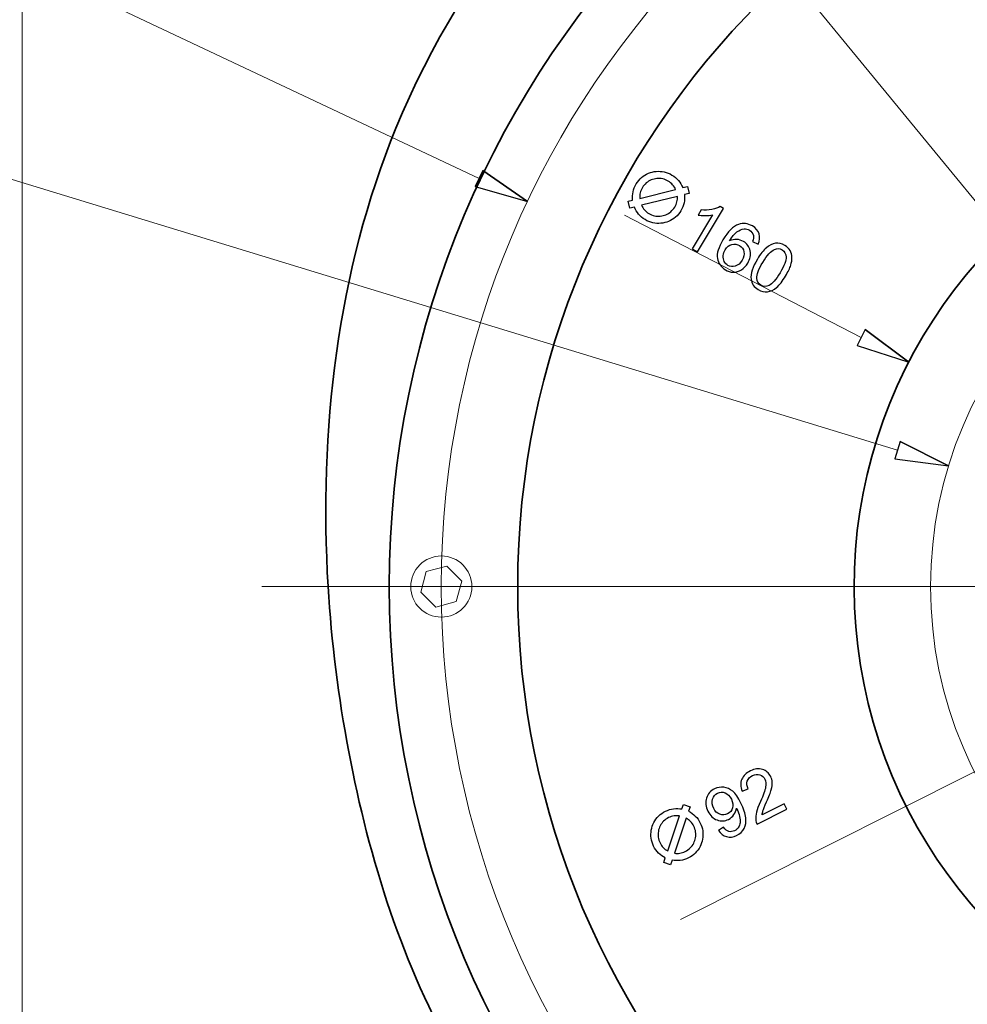
# Model space of a CAD drawing. Units: inches. Extents: x -5.2 to 4.9, y -3.7 to 3.7.
# Drawn here: x 0.4 to 1.8, y -0.4 to 1.1 of the extents above; entities that cross this region are included whole.
import ezdxf
from ezdxf.lldxf.tags import DXFTag

# ---------------------------------------------------------------- set-up
doc = ezdxf.new("R2010")
doc.units = ezdxf.units.IN
doc.header["$MEASUREMENT"] = 0
doc.layers.add('HIDE', color=7, linetype='Continuous')
tags = doc.linetypes.add('New Line1', pattern=[1.8, 1.2, -0.2, 0.2, -0.2]).pattern_tags.tags
tags[10:11] = [DXFTag(74, 4), DXFTag(75, 0), DXFTag(340, '0'), DXFTag(46, 1.0), DXFTag(50, 0.0), DXFTag(44, 0.0), DXFTag(45, 0.0)]
tags[8:9] = [DXFTag(74, 4), DXFTag(75, 0), DXFTag(340, '0'), DXFTag(46, 1.0), DXFTag(50, 0.0), DXFTag(44, 0.0), DXFTag(45, 0.0)]
tags[6:7] = [DXFTag(74, 4), DXFTag(75, 0), DXFTag(340, '0'), DXFTag(46, 1.0), DXFTag(50, 0.0), DXFTag(44, 0.0), DXFTag(45, 0.0)]
tags[4:5] = [DXFTag(74, 4), DXFTag(75, 0), DXFTag(340, '0'), DXFTag(46, 1.0), DXFTag(50, 0.0), DXFTag(44, 0.0), DXFTag(45, 0.0)]
tags = doc.linetypes.add('New Line19', pattern=[1.8, 1.2, -0.2, 0.2, -0.2]).pattern_tags.tags
tags[10:11] = [DXFTag(74, 4), DXFTag(75, 0), DXFTag(340, '0'), DXFTag(46, 1.0), DXFTag(50, 0.0), DXFTag(44, 0.0), DXFTag(45, 0.0)]
tags[8:9] = [DXFTag(74, 4), DXFTag(75, 0), DXFTag(340, '0'), DXFTag(46, 1.0), DXFTag(50, 0.0), DXFTag(44, 0.0), DXFTag(45, 0.0)]
tags[6:7] = [DXFTag(74, 4), DXFTag(75, 0), DXFTag(340, '0'), DXFTag(46, 1.0), DXFTag(50, 0.0), DXFTag(44, 0.0), DXFTag(45, 0.0)]
tags[4:5] = [DXFTag(74, 4), DXFTag(75, 0), DXFTag(340, '0'), DXFTag(46, 1.0), DXFTag(50, 0.0), DXFTag(44, 0.0), DXFTag(45, 0.0)]
tags = doc.linetypes.add('New Line2', pattern=[1.8, 1.2, -0.2, 0.2, -0.2]).pattern_tags.tags
tags[10:11] = [DXFTag(74, 4), DXFTag(75, 0), DXFTag(340, '0'), DXFTag(46, 1.0), DXFTag(50, 0.0), DXFTag(44, 0.0), DXFTag(45, 0.0)]
tags[8:9] = [DXFTag(74, 4), DXFTag(75, 0), DXFTag(340, '0'), DXFTag(46, 1.0), DXFTag(50, 0.0), DXFTag(44, 0.0), DXFTag(45, 0.0)]
tags[6:7] = [DXFTag(74, 4), DXFTag(75, 0), DXFTag(340, '0'), DXFTag(46, 1.0), DXFTag(50, 0.0), DXFTag(44, 0.0), DXFTag(45, 0.0)]
tags[4:5] = [DXFTag(74, 4), DXFTag(75, 0), DXFTag(340, '0'), DXFTag(46, 1.0), DXFTag(50, 0.0), DXFTag(44, 0.0), DXFTag(45, 0.0)]

msp = doc.modelspace()

# ---------------------------------------------------------------- linework, layer by layer
at = {"layer": 'HIDE', "lineweight": 18}
for points in [[(0.4529, -0.5471), (0.4529, -0.5471), (0.4529, 2.0825), (0.4529, 2.0825)], [(-0.1923, 1.4752), (-0.1923, 1.4752), (1.1232, 0.8544), (1.1232, 0.8544)], [(-0.247, 1.0625), (-0.247, 1.0625), (1.7369, 0.456), (1.7369, 0.456)], [(1.4185, -0.2323), (1.4185, -0.2323), (1.9522, 0.0356), (1.9522, 0.0356)]]:
    msp.add_open_spline(points, degree=3, dxfattribs=at)
at = {"layer": 'HIDE', "lineweight": 35}
for points, knots in [([(1.1241, -0.4919), (1.1126, -0.4746), (1.1017, -0.4569), (1.0912, -0.439), (1.0912, -0.439), (1.0113, -0.3014), (0.9618, -0.1441), (0.9319, 0.0137), (0.9319, 0.0137), (0.9167, 0.094), (0.9065, 0.1745), (0.9016, 0.256), (0.9016, 0.256), (0.888, 0.4829), (0.9147, 0.7179), (1.0011, 0.9285), (1.0011, 0.9285), (1.1014, 1.1726), (1.2819, 1.3839), (1.5001, 1.5388), (1.5001, 1.5388), (1.7608, 1.7239), (2.0754, 1.8284), (2.3913, 1.8444)], [0, 0, 0, 0, 0.142857, 0.142857, 0.142857, 0.142857, 0.285714, 0.285714, 0.285714, 0.285714, 0.428571, 0.428571, 0.428571, 0.428571, 0.571429, 0.571429, 0.571429, 0.571429, 0.714286, 0.714286, 0.714286, 0.714286, 1, 1, 1, 1]), ([(3.7911, 0.256), (3.7911, 1.0292), (3.1644, 1.6559), (2.3913, 1.6559), (2.3913, 1.6559), (1.6181, 1.6559), (0.9914, 1.0292), (0.9914, 0.256), (0.9914, 0.256), (0.9914, -0.5171), (1.6181, -1.1439), (2.3912, -1.1439), (2.3912, -1.1439), (3.1644, -1.1439), (3.7911, -0.5171), (3.7911, 0.256)], [0, 0, 0, 0, 0.2, 0.2, 0.2, 0.2, 0.4, 0.4, 0.4, 0.4, 0.6, 0.6, 0.6, 0.6, 1, 1, 1, 1]), ([(3.6027, 0.256), (3.6027, 0.9251), (3.0603, 1.4675), (2.3913, 1.4675), (2.3913, 1.4675), (1.7222, 1.4675), (1.1798, 0.9251), (1.1798, 0.256), (1.1798, 0.256), (1.1798, -0.413), (1.7222, -0.9554), (2.3913, -0.9554), (2.3913, -0.9554), (3.0603, -0.9554), (3.6027, -0.413), (3.6027, 0.256)], [0, 0, 0, 0, 0.2, 0.2, 0.2, 0.2, 0.4, 0.4, 0.4, 0.4, 0.6, 0.6, 0.6, 0.6, 1, 1, 1, 1]), ([(2.079, 0.9024), (1.8022, 0.7687), (1.6412, 0.4736), (1.6787, 0.1685), (1.6787, 0.1685), (1.7162, -0.1366), (1.9437, -0.384), (2.2446, -0.4467), (2.2446, -0.4467), (2.5456, -0.5095), (2.853, -0.3737), (3.0094, -0.1091), (3.0094, -0.1091), (3.1657, 0.1556), (3.1362, 0.4904), (2.9359, 0.7237)], [0, 0, 0, 0, 0.2, 0.2, 0.2, 0.2, 0.4, 0.4, 0.4, 0.4, 0.6, 0.6, 0.6, 0.6, 1, 1, 1, 1])]:
    msp.add_open_spline(points, degree=3, knots=knots, dxfattribs=at)
at = {"layer": 'HIDE', "lineweight": 9}
for points, knots in [([(1.9349, 0.7194), (1.9349, 0.7194), (1.1466, 1.6783), (1.1466, 1.6783), (1.1466, 1.6783), (1.1466, 1.6783), (1.1448, 1.6783), (1.1448, 1.6783)], [0, 0, 0, 0, 0.333333, 0.333333, 0.333333, 0.333333, 1, 1, 1, 1]), ([(1.1942, 0.8209), (1.1942, 0.8209), (1.1176, 0.8426), (1.1176, 0.8426), (1.1176, 0.8426), (1.1176, 0.8426), (1.1288, 0.8663), (1.1288, 0.8663)], [0, 0, 0, 0, 0.333333, 0.333333, 0.333333, 0.333333, 1, 1, 1, 1]), ([(1.1943, 0.8209), (1.1943, 0.821), (1.1943, 0.821), (1.1942, 0.821), (1.1942, 0.821), (1.1942, 0.821), (1.1941, 0.821), (1.1941, 0.8209), (1.1941, 0.8209), (1.1941, 0.8209), (1.1942, 0.8208), (1.1942, 0.8208), (1.1942, 0.8208), (1.1943, 0.8208), (1.1943, 0.8209), (1.1943, 0.8209)], [0, 0, 0, 0, 0.2, 0.2, 0.2, 0.2, 0.4, 0.4, 0.4, 0.4, 0.6, 0.6, 0.6, 0.6, 1, 1, 1, 1]), ([(1.7534, 0.5854), (1.7534, 0.5854), (1.6776, 0.6098), (1.6776, 0.6098), (1.6776, 0.6098), (1.6776, 0.6098), (1.6896, 0.633), (1.6896, 0.633)], [0, 0, 0, 0, 0.333333, 0.333333, 0.333333, 0.333333, 1, 1, 1, 1]), ([(1.7535, 0.5854), (1.7535, 0.5854), (1.7534, 0.5855), (1.7534, 0.5855), (1.7534, 0.5855), (1.7533, 0.5855), (1.7533, 0.5854), (1.7533, 0.5854), (1.7533, 0.5854), (1.7533, 0.5853), (1.7533, 0.5853), (1.7534, 0.5853), (1.7534, 0.5853), (1.7534, 0.5853), (1.7535, 0.5853), (1.7535, 0.5854)], [0, 0, 0, 0, 0.2, 0.2, 0.2, 0.2, 0.4, 0.4, 0.4, 0.4, 0.6, 0.6, 0.6, 0.6, 1, 1, 1, 1]), ([(1.812, 0.4331), (1.812, 0.4331), (1.7331, 0.4435), (1.7331, 0.4435), (1.7331, 0.4435), (1.7331, 0.4435), (1.7407, 0.4686), (1.7407, 0.4686)], [0, 0, 0, 0, 0.333333, 0.333333, 0.333333, 0.333333, 1, 1, 1, 1]), ([(1.8121, 0.4331), (1.8121, 0.4331), (1.812, 0.4332), (1.812, 0.4332), (1.812, 0.4332), (1.8119, 0.4332), (1.8119, 0.4331), (1.8119, 0.4331), (1.8119, 0.4331), (1.8119, 0.433), (1.8119, 0.433), (1.812, 0.433), (1.812, 0.433), (1.812, 0.433), (1.8121, 0.433), (1.8121, 0.4331)], [0, 0, 0, 0, 0.2, 0.2, 0.2, 0.2, 0.4, 0.4, 0.4, 0.4, 0.6, 0.6, 0.6, 0.6, 1, 1, 1, 1]), ([(1.1125, 0.256), (1.1125, 0.2808), (1.0924, 0.3009), (1.0676, 0.3009), (1.0676, 0.3009), (1.0429, 0.3009), (1.0228, 0.2808), (1.0228, 0.256), (1.0228, 0.256), (1.0228, 0.2312), (1.0429, 0.2112), (1.0676, 0.2112), (1.0676, 0.2112), (1.0924, 0.2112), (1.1125, 0.2312), (1.1125, 0.256)], [0, 0, 0, 0, 0.2, 0.2, 0.2, 0.2, 0.4, 0.4, 0.4, 0.4, 0.6, 0.6, 0.6, 0.6, 1, 1, 1, 1]), ([(1.0596, 0.226), (1.0596, 0.226), (1.0896, 0.234), (1.0896, 0.234), (1.0896, 0.234), (1.0896, 0.234), (1.0977, 0.2641), (1.0977, 0.2641), (1.0977, 0.2641), (1.0977, 0.2641), (1.0757, 0.286), (1.0757, 0.286), (1.0757, 0.286), (1.0757, 0.286), (1.0457, 0.278), (1.0457, 0.278), (1.0457, 0.278), (1.0457, 0.278), (1.0376, 0.248), (1.0376, 0.248), (1.0376, 0.248), (1.0376, 0.248), (1.0596, 0.226), (1.0596, 0.226)], [0, 0, 0, 0, 0.142857, 0.142857, 0.142857, 0.142857, 0.285714, 0.285714, 0.285714, 0.285714, 0.428571, 0.428571, 0.428571, 0.428571, 0.571429, 0.571429, 0.571429, 0.571429, 0.714286, 0.714286, 0.714286, 0.714286, 1, 1, 1, 1])]:
    msp.add_open_spline(points, degree=3, knots=knots, dxfattribs=at)
at = {"layer": 'HIDE', "color": 1, "linetype": 'New Line2', "lineweight": 18}
msp.add_open_spline([(3.7149, 0.256), (3.7149, 0.987), (3.1223, 1.5796), (2.3913, 1.5796), (2.3913, 1.5796), (1.6602, 1.5796), (1.0676, 0.987), (1.0676, 0.256), (1.0676, 0.256), (1.0676, -0.475), (1.6602, -1.0676), (2.3913, -1.0676), (2.3913, -1.0676), (3.1223, -1.0676), (3.7149, -0.475), (3.7149, 0.256)], degree=3, knots=[0, 0, 0, 0, 0.2, 0.2, 0.2, 0.2, 0.4, 0.4, 0.4, 0.4, 0.6, 0.6, 0.6, 0.6, 1, 1, 1, 1], dxfattribs=at)
at = {"layer": 'HIDE'}
for points, knots in [([(1.1942, 0.8209), (1.1942, 0.8209), (1.1176, 0.8426), (1.1176, 0.8426), (1.1176, 0.8426), (1.1176, 0.8426), (1.1288, 0.8663), (1.1288, 0.8663), (1.1288, 0.8663), (1.1288, 0.8663), (1.1942, 0.8209), (1.1942, 0.8209)], [0, 0, 0, 0, 0.25, 0.25, 0.25, 0.25, 0.5, 0.5, 0.5, 0.5, 1, 1, 1, 1]), ([(1.1288, 0.8663), (1.1288, 0.8663), (1.1942, 0.8209), (1.1942, 0.8209), (1.1942, 0.8209), (1.1942, 0.8209), (1.1288, 0.8663), (1.1288, 0.8663)], [0, 0, 0, 0, 0.333333, 0.333333, 0.333333, 0.333333, 1, 1, 1, 1]), ([(1.4313, 0.8327), (1.4313, 0.8327), (1.4288, 0.8428), (1.4288, 0.8428), (1.4288, 0.8428), (1.4288, 0.8428), (1.4219, 0.8412), (1.4219, 0.8412), (1.4219, 0.8412), (1.4204, 0.8449), (1.4183, 0.8484), (1.4157, 0.8515), (1.4157, 0.8515), (1.4131, 0.8547), (1.4099, 0.8574), (1.4061, 0.8597), (1.4061, 0.8597), (1.4025, 0.8619), (1.3987, 0.8634), (1.3948, 0.8642), (1.3948, 0.8642), (1.3909, 0.8651), (1.3869, 0.8653), (1.383, 0.865), (1.383, 0.865), (1.3791, 0.8646), (1.3753, 0.8637), (1.3716, 0.8622), (1.3716, 0.8622), (1.368, 0.8606), (1.3646, 0.8586), (1.3616, 0.856), (1.3616, 0.856), (1.3585, 0.8534), (1.3559, 0.8503), (1.3537, 0.8467), (1.3537, 0.8467), (1.3514, 0.8429), (1.3499, 0.839), (1.349, 0.835), (1.349, 0.835), (1.3482, 0.831), (1.348, 0.8269), (1.3484, 0.8229), (1.3484, 0.8229), (1.3484, 0.8229), (1.3416, 0.8211), (1.3416, 0.8211), (1.3416, 0.8211), (1.3416, 0.8211), (1.3441, 0.8111), (1.3441, 0.8111), (1.3441, 0.8111), (1.3441, 0.8111), (1.351, 0.8127), (1.351, 0.8127), (1.351, 0.8127), (1.3525, 0.8089), (1.3545, 0.8055), (1.3572, 0.8023), (1.3572, 0.8023), (1.3598, 0.7992), (1.363, 0.7964), (1.3667, 0.7942), (1.3667, 0.7942), (1.3703, 0.792), (1.3741, 0.7905), (1.378, 0.7896), (1.378, 0.7896), (1.382, 0.7887), (1.3859, 0.7885), (1.3898, 0.7889), (1.3898, 0.7889), (1.3938, 0.7892), (1.3976, 0.7902), (1.4012, 0.7917), (1.4012, 0.7917), (1.4049, 0.7932), (1.4082, 0.7953), (1.4113, 0.7979), (1.4113, 0.7979), (1.4143, 0.8005), (1.417, 0.8036), (1.4192, 0.8072), (1.4192, 0.8072), (1.4214, 0.8109), (1.4229, 0.8148), (1.4238, 0.8189), (1.4238, 0.8189), (1.4247, 0.8229), (1.4249, 0.8269), (1.4244, 0.8309), (1.4244, 0.8309), (1.4244, 0.8309), (1.4313, 0.8327), (1.4313, 0.8327)], [0, 0, 0, 0, 0.04, 0.04, 0.04, 0.04, 0.08, 0.08, 0.08, 0.08, 0.12, 0.12, 0.12, 0.12, 0.16, 0.16, 0.16, 0.16, 0.2, 0.2, 0.2, 0.2, 0.24, 0.24, 0.24, 0.24, 0.28, 0.28, 0.28, 0.28, 0.32, 0.32, 0.32, 0.32, 0.36, 0.36, 0.36, 0.36, 0.4, 0.4, 0.4, 0.4, 0.44, 0.44, 0.44, 0.44, 0.48, 0.48, 0.48, 0.48, 0.52, 0.52, 0.52, 0.52, 0.56, 0.56, 0.56, 0.56, 0.6, 0.6, 0.6, 0.6, 0.64, 0.64, 0.64, 0.64, 0.68, 0.68, 0.68, 0.68, 0.72, 0.72, 0.72, 0.72, 0.76, 0.76, 0.76, 0.76, 0.8, 0.8, 0.8, 0.8, 0.84, 0.84, 0.84, 0.84, 0.88, 0.88, 0.88, 0.88, 0.92, 0.92, 0.92, 0.92, 1, 1, 1, 1]), ([(1.3589, 0.8254), (1.3587, 0.8282), (1.3589, 0.831), (1.3596, 0.8336), (1.3596, 0.8336), (1.3602, 0.8363), (1.3612, 0.8388), (1.3627, 0.8412), (1.3627, 0.8412), (1.3643, 0.8438), (1.3662, 0.8461), (1.3684, 0.848), (1.3684, 0.848), (1.3706, 0.8499), (1.3731, 0.8514), (1.3757, 0.8525), (1.3757, 0.8525), (1.3784, 0.8536), (1.3811, 0.8542), (1.3839, 0.8545), (1.3839, 0.8545), (1.3868, 0.8548), (1.3896, 0.8546), (1.3925, 0.854), (1.3925, 0.854), (1.3953, 0.8533), (1.3981, 0.8522), (1.4007, 0.8507), (1.4007, 0.8507), (1.4032, 0.8491), (1.4053, 0.8474), (1.4071, 0.8453), (1.4071, 0.8453), (1.4089, 0.8432), (1.4104, 0.841), (1.4115, 0.8385), (1.4115, 0.8385), (1.4115, 0.8385), (1.3589, 0.8254), (1.3589, 0.8254)], [0, 0, 0, 0, 0.090909, 0.090909, 0.090909, 0.090909, 0.181818, 0.181818, 0.181818, 0.181818, 0.272727, 0.272727, 0.272727, 0.272727, 0.363636, 0.363636, 0.363636, 0.363636, 0.454545, 0.454545, 0.454545, 0.454545, 0.545455, 0.545455, 0.545455, 0.545455, 0.636364, 0.636364, 0.636364, 0.636364, 0.727273, 0.727273, 0.727273, 0.727273, 0.818182, 0.818182, 0.818182, 0.818182, 1, 1, 1, 1]), ([(1.414, 0.8284), (1.4142, 0.8257), (1.414, 0.823), (1.4133, 0.8204), (1.4133, 0.8204), (1.4127, 0.8177), (1.4116, 0.8151), (1.4101, 0.8126), (1.4101, 0.8126), (1.4086, 0.8101), (1.4067, 0.8078), (1.4045, 0.8059), (1.4045, 0.8059), (1.4023, 0.804), (1.3999, 0.8025), (1.3972, 0.8014), (1.3972, 0.8014), (1.3946, 0.8003), (1.3919, 0.7996), (1.389, 0.7994), (1.389, 0.7994), (1.3862, 0.7991), (1.3833, 0.7993), (1.3804, 0.7999), (1.3804, 0.7999), (1.3776, 0.8005), (1.3748, 0.8016), (1.3721, 0.8032), (1.3721, 0.8032), (1.3697, 0.8047), (1.3675, 0.8065), (1.3657, 0.8086), (1.3657, 0.8086), (1.3639, 0.8106), (1.3625, 0.8129), (1.3614, 0.8154), (1.3614, 0.8154), (1.3614, 0.8154), (1.414, 0.8284), (1.414, 0.8284)], [0, 0, 0, 0, 0.090909, 0.090909, 0.090909, 0.090909, 0.181818, 0.181818, 0.181818, 0.181818, 0.272727, 0.272727, 0.272727, 0.272727, 0.363636, 0.363636, 0.363636, 0.363636, 0.454545, 0.454545, 0.454545, 0.454545, 0.545455, 0.545455, 0.545455, 0.545455, 0.636364, 0.636364, 0.636364, 0.636364, 0.727273, 0.727273, 0.727273, 0.727273, 0.818182, 0.818182, 0.818182, 0.818182, 1, 1, 1, 1]), ([(1.4434, 0.7468), (1.4434, 0.7468), (1.4356, 0.7515), (1.4356, 0.7515), (1.4356, 0.7515), (1.4356, 0.7515), (1.4655, 0.8011), (1.4655, 0.8011), (1.4655, 0.8011), (1.4626, 0.8004), (1.459, 0.8001), (1.4549, 0.8001), (1.4549, 0.8001), (1.4508, 0.8002), (1.4472, 0.8005), (1.4443, 0.801), (1.4443, 0.801), (1.4443, 0.801), (1.4488, 0.8086), (1.4488, 0.8086), (1.4488, 0.8086), (1.4544, 0.808), (1.4597, 0.8082), (1.4647, 0.8091), (1.4647, 0.8091), (1.4697, 0.8101), (1.4737, 0.8115), (1.4767, 0.8134), (1.4767, 0.8134), (1.4767, 0.8134), (1.4817, 0.8104), (1.4817, 0.8104), (1.4817, 0.8104), (1.4817, 0.8104), (1.4434, 0.7468), (1.4434, 0.7468)], [0, 0, 0, 0, 0.1, 0.1, 0.1, 0.1, 0.2, 0.2, 0.2, 0.2, 0.3, 0.3, 0.3, 0.3, 0.4, 0.4, 0.4, 0.4, 0.5, 0.5, 0.5, 0.5, 0.6, 0.6, 0.6, 0.6, 0.7, 0.7, 0.7, 0.7, 0.8, 0.8, 0.8, 0.8, 1, 1, 1, 1]), ([(1.5325, 0.7583), (1.5325, 0.7583), (1.5244, 0.7624), (1.5244, 0.7624), (1.5244, 0.7624), (1.5256, 0.7658), (1.5259, 0.7686), (1.5255, 0.7708), (1.5255, 0.7708), (1.5247, 0.7743), (1.5228, 0.777), (1.5197, 0.7788), (1.5197, 0.7788), (1.5172, 0.7803), (1.5146, 0.7809), (1.5119, 0.7807), (1.5119, 0.7807), (1.5084, 0.7804), (1.5049, 0.7789), (1.5014, 0.7763), (1.5014, 0.7763), (1.498, 0.7738), (1.4943, 0.7693), (1.4904, 0.763), (1.4904, 0.763), (1.494, 0.7647), (1.4976, 0.7655), (1.5011, 0.7652), (1.5011, 0.7652), (1.5046, 0.765), (1.5079, 0.7639), (1.5109, 0.7622), (1.5109, 0.7622), (1.5161, 0.7591), (1.5193, 0.7545), (1.5207, 0.7485), (1.5207, 0.7485), (1.522, 0.7424), (1.5209, 0.7364), (1.5172, 0.7304), (1.5172, 0.7304), (1.5148, 0.7264), (1.5118, 0.7232), (1.508, 0.7208), (1.508, 0.7208), (1.5042, 0.7184), (1.5003, 0.7172), (1.4962, 0.7172), (1.4962, 0.7172), (1.4921, 0.7172), (1.4882, 0.7184), (1.4844, 0.7207), (1.4844, 0.7207), (1.4779, 0.7246), (1.474, 0.7301), (1.4728, 0.7374), (1.4728, 0.7374), (1.4716, 0.7446), (1.4743, 0.7537), (1.4808, 0.7646), (1.4808, 0.7646), (1.4882, 0.7769), (1.4958, 0.7844), (1.5037, 0.7873), (1.5037, 0.7873), (1.5106, 0.7897), (1.5174, 0.7889), (1.524, 0.7849), (1.524, 0.7849), (1.529, 0.7819), (1.5323, 0.7781), (1.5338, 0.7733), (1.5338, 0.7733), (1.5353, 0.7686), (1.5349, 0.7636), (1.5325, 0.7583)], [0, 0, 0, 0, 0.05, 0.05, 0.05, 0.05, 0.1, 0.1, 0.1, 0.1, 0.15, 0.15, 0.15, 0.15, 0.2, 0.2, 0.2, 0.2, 0.25, 0.25, 0.25, 0.25, 0.3, 0.3, 0.3, 0.3, 0.35, 0.35, 0.35, 0.35, 0.4, 0.4, 0.4, 0.4, 0.45, 0.45, 0.45, 0.45, 0.5, 0.5, 0.5, 0.5, 0.55, 0.55, 0.55, 0.55, 0.6, 0.6, 0.6, 0.6, 0.65, 0.65, 0.65, 0.65, 0.7, 0.7, 0.7, 0.7, 0.75, 0.75, 0.75, 0.75, 0.8, 0.8, 0.8, 0.8, 0.85, 0.85, 0.85, 0.85, 0.9, 0.9, 0.9, 0.9, 1, 1, 1, 1]), ([(1.4843, 0.7501), (1.4827, 0.7475), (1.4817, 0.7445), (1.4814, 0.7414), (1.4814, 0.7414), (1.481, 0.7383), (1.4815, 0.7355), (1.4828, 0.7329), (1.4828, 0.7329), (1.4841, 0.7304), (1.4858, 0.7285), (1.4881, 0.7271), (1.4881, 0.7271), (1.4914, 0.7252), (1.495, 0.7248), (1.4989, 0.726), (1.4989, 0.726), (1.5029, 0.7272), (1.5063, 0.7301), (1.509, 0.7347), (1.509, 0.7347), (1.5116, 0.7391), (1.5125, 0.7432), (1.5117, 0.7471), (1.5117, 0.7471), (1.5109, 0.7511), (1.5087, 0.7541), (1.5052, 0.7562), (1.5052, 0.7562), (1.5017, 0.7583), (1.4979, 0.7589), (1.494, 0.7578), (1.494, 0.7578), (1.49, 0.7568), (1.4868, 0.7542), (1.4843, 0.7501)], [0, 0, 0, 0, 0.1, 0.1, 0.1, 0.1, 0.2, 0.2, 0.2, 0.2, 0.3, 0.3, 0.3, 0.3, 0.4, 0.4, 0.4, 0.4, 0.5, 0.5, 0.5, 0.5, 0.6, 0.6, 0.6, 0.6, 0.7, 0.7, 0.7, 0.7, 0.8, 0.8, 0.8, 0.8, 1, 1, 1, 1]), ([(1.5314, 0.7364), (1.5359, 0.7439), (1.5403, 0.7494), (1.5446, 0.7531), (1.5446, 0.7531), (1.5489, 0.7567), (1.5533, 0.7589), (1.5578, 0.7595), (1.5578, 0.7595), (1.5624, 0.7602), (1.5669, 0.7591), (1.5716, 0.7563), (1.5716, 0.7563), (1.5749, 0.7543), (1.5775, 0.7518), (1.5793, 0.7489), (1.5793, 0.7489), (1.581, 0.746), (1.5819, 0.7427), (1.5821, 0.7391), (1.5821, 0.7391), (1.5822, 0.7355), (1.5816, 0.7316), (1.5803, 0.7273), (1.5803, 0.7273), (1.579, 0.7231), (1.5765, 0.7178), (1.5727, 0.7115), (1.5727, 0.7115), (1.5683, 0.7041), (1.5639, 0.6985), (1.5596, 0.6949), (1.5596, 0.6949), (1.5553, 0.6912), (1.5509, 0.6891), (1.5464, 0.6884), (1.5464, 0.6884), (1.5418, 0.6877), (1.5372, 0.6888), (1.5326, 0.6916), (1.5326, 0.6916), (1.5265, 0.6953), (1.523, 0.7004), (1.5222, 0.7069), (1.5222, 0.7069), (1.5212, 0.7146), (1.5242, 0.7245), (1.5314, 0.7364)], [0, 0, 0, 0, 0.076923, 0.076923, 0.076923, 0.076923, 0.153846, 0.153846, 0.153846, 0.153846, 0.230769, 0.230769, 0.230769, 0.230769, 0.307692, 0.307692, 0.307692, 0.307692, 0.384615, 0.384615, 0.384615, 0.384615, 0.461538, 0.461538, 0.461538, 0.461538, 0.538462, 0.538462, 0.538462, 0.538462, 0.615385, 0.615385, 0.615385, 0.615385, 0.692308, 0.692308, 0.692308, 0.692308, 0.769231, 0.769231, 0.769231, 0.769231, 0.846154, 0.846154, 0.846154, 0.846154, 1, 1, 1, 1]), ([(1.5394, 0.7316), (1.5331, 0.7212), (1.5302, 0.7135), (1.5305, 0.7086), (1.5305, 0.7086), (1.5309, 0.7037), (1.5329, 0.7002), (1.5364, 0.698), (1.5364, 0.698), (1.54, 0.6959), (1.5441, 0.6958), (1.5486, 0.6978), (1.5486, 0.6978), (1.5531, 0.6998), (1.5585, 0.7059), (1.5647, 0.7163), (1.5647, 0.7163), (1.571, 0.7267), (1.574, 0.7344), (1.5736, 0.7393), (1.5736, 0.7393), (1.5732, 0.7442), (1.5712, 0.7477), (1.5676, 0.7499), (1.5676, 0.7499), (1.564, 0.7521), (1.5603, 0.7523), (1.5563, 0.7505), (1.5563, 0.7505), (1.5513, 0.7483), (1.5457, 0.742), (1.5394, 0.7316)], [0, 0, 0, 0, 0.111111, 0.111111, 0.111111, 0.111111, 0.222222, 0.222222, 0.222222, 0.222222, 0.333333, 0.333333, 0.333333, 0.333333, 0.444444, 0.444444, 0.444444, 0.444444, 0.555556, 0.555556, 0.555556, 0.555556, 0.666667, 0.666667, 0.666667, 0.666667, 0.777778, 0.777778, 0.777778, 0.777778, 1, 1, 1, 1]), ([(1.7534, 0.5854), (1.7534, 0.5854), (1.6776, 0.6098), (1.6776, 0.6098), (1.6776, 0.6098), (1.6776, 0.6098), (1.6896, 0.633), (1.6896, 0.633), (1.6896, 0.633), (1.6896, 0.633), (1.7534, 0.5854), (1.7534, 0.5854)], [0, 0, 0, 0, 0.25, 0.25, 0.25, 0.25, 0.5, 0.5, 0.5, 0.5, 1, 1, 1, 1]), ([(1.6896, 0.633), (1.6896, 0.633), (1.7534, 0.5854), (1.7534, 0.5854), (1.7534, 0.5854), (1.7534, 0.5854), (1.6896, 0.633), (1.6896, 0.633)], [0, 0, 0, 0, 0.333333, 0.333333, 0.333333, 0.333333, 1, 1, 1, 1]), ([(1.812, 0.4331), (1.812, 0.4331), (1.7331, 0.4435), (1.7331, 0.4435), (1.7331, 0.4435), (1.7331, 0.4435), (1.7407, 0.4686), (1.7407, 0.4686), (1.7407, 0.4686), (1.7407, 0.4686), (1.812, 0.4331), (1.812, 0.4331)], [0, 0, 0, 0, 0.25, 0.25, 0.25, 0.25, 0.5, 0.5, 0.5, 0.5, 1, 1, 1, 1]), ([(1.7407, 0.4686), (1.7407, 0.4686), (1.812, 0.4331), (1.812, 0.4331), (1.812, 0.4331), (1.812, 0.4331), (1.7407, 0.4686), (1.7407, 0.4686)], [0, 0, 0, 0, 0.333333, 0.333333, 0.333333, 0.333333, 1, 1, 1, 1]), ([(1.5709, -0.0628), (1.5709, -0.0628), (1.5748, -0.0707), (1.5748, -0.0707), (1.5748, -0.0707), (1.5748, -0.0707), (1.5309, -0.0923), (1.5309, -0.0923), (1.5309, -0.0923), (1.5299, -0.0904), (1.5293, -0.0883), (1.5291, -0.0862), (1.5291, -0.0862), (1.5287, -0.0826), (1.5291, -0.0788), (1.5301, -0.0747), (1.5301, -0.0747), (1.5311, -0.0706), (1.533, -0.0655), (1.5358, -0.0594), (1.5358, -0.0594), (1.5401, -0.0499), (1.5427, -0.0428), (1.5435, -0.0381), (1.5435, -0.0381), (1.5443, -0.0334), (1.544, -0.0296), (1.5425, -0.0265), (1.5425, -0.0265), (1.5409, -0.0233), (1.5384, -0.0211), (1.535, -0.02), (1.535, -0.02), (1.5316, -0.0189), (1.528, -0.0193), (1.5243, -0.0212), (1.5243, -0.0212), (1.5204, -0.0231), (1.5178, -0.0258), (1.5166, -0.0293), (1.5166, -0.0293), (1.5154, -0.0328), (1.5159, -0.0367), (1.5179, -0.0409), (1.5179, -0.0409), (1.5179, -0.0409), (1.5091, -0.0441), (1.5091, -0.0441), (1.5091, -0.0441), (1.5066, -0.0376), (1.5064, -0.0318), (1.5085, -0.0267), (1.5085, -0.0267), (1.5107, -0.0215), (1.5149, -0.0174), (1.5212, -0.0143), (1.5212, -0.0143), (1.5275, -0.0112), (1.5334, -0.0105), (1.5389, -0.0122), (1.5389, -0.0122), (1.5443, -0.0138), (1.5484, -0.0173), (1.5509, -0.0225), (1.5509, -0.0225), (1.5522, -0.0252), (1.553, -0.0281), (1.5532, -0.0312), (1.5532, -0.0312), (1.5533, -0.0343), (1.5529, -0.0378), (1.5517, -0.0419), (1.5517, -0.0419), (1.5506, -0.046), (1.5483, -0.052), (1.5449, -0.0598), (1.5449, -0.0598), (1.5421, -0.0663), (1.5403, -0.0706), (1.5396, -0.0728), (1.5396, -0.0728), (1.539, -0.0749), (1.5386, -0.077), (1.5384, -0.0789), (1.5384, -0.0789), (1.5384, -0.0789), (1.5709, -0.0628), (1.5709, -0.0628)], [0, 0, 0, 0, 0.043478, 0.043478, 0.043478, 0.043478, 0.086957, 0.086957, 0.086957, 0.086957, 0.130435, 0.130435, 0.130435, 0.130435, 0.173913, 0.173913, 0.173913, 0.173913, 0.217391, 0.217391, 0.217391, 0.217391, 0.26087, 0.26087, 0.26087, 0.26087, 0.304348, 0.304348, 0.304348, 0.304348, 0.347826, 0.347826, 0.347826, 0.347826, 0.391304, 0.391304, 0.391304, 0.391304, 0.434783, 0.434783, 0.434783, 0.434783, 0.478261, 0.478261, 0.478261, 0.478261, 0.521739, 0.521739, 0.521739, 0.521739, 0.565217, 0.565217, 0.565217, 0.565217, 0.608696, 0.608696, 0.608696, 0.608696, 0.652174, 0.652174, 0.652174, 0.652174, 0.695652, 0.695652, 0.695652, 0.695652, 0.73913, 0.73913, 0.73913, 0.73913, 0.782609, 0.782609, 0.782609, 0.782609, 0.826087, 0.826087, 0.826087, 0.826087, 0.869565, 0.869565, 0.869565, 0.869565, 0.913043, 0.913043, 0.913043, 0.913043, 1, 1, 1, 1]), ([(1.4743, -0.1016), (1.4743, -0.1016), (1.4818, -0.097), (1.4818, -0.097), (1.4818, -0.097), (1.4842, -0.1004), (1.4868, -0.1024), (1.4895, -0.1032), (1.4895, -0.1032), (1.4922, -0.1039), (1.495, -0.1035), (1.4979, -0.1021), (1.4979, -0.1021), (1.5004, -0.1009), (1.5023, -0.0992), (1.5037, -0.0971), (1.5037, -0.0971), (1.505, -0.0951), (1.5058, -0.0928), (1.506, -0.0903), (1.506, -0.0903), (1.5063, -0.0877), (1.506, -0.0847), (1.5052, -0.081), (1.5052, -0.081), (1.5044, -0.0774), (1.5032, -0.0738), (1.5015, -0.0705), (1.5015, -0.0705), (1.5014, -0.0701), (1.5011, -0.0696), (1.5007, -0.0689), (1.5007, -0.0689), (1.5003, -0.0722), (1.4992, -0.0754), (1.4971, -0.0784), (1.4971, -0.0784), (1.4951, -0.0814), (1.4925, -0.0838), (1.4892, -0.0854), (1.4892, -0.0854), (1.4837, -0.0881), (1.478, -0.0884), (1.4723, -0.0863), (1.4723, -0.0863), (1.4665, -0.0842), (1.462, -0.0799), (1.4588, -0.0734), (1.4588, -0.0734), (1.4555, -0.0666), (1.4548, -0.0602), (1.4568, -0.0542), (1.4568, -0.0542), (1.4587, -0.0481), (1.4627, -0.0436), (1.4686, -0.0407), (1.4686, -0.0407), (1.4729, -0.0386), (1.4775, -0.0378), (1.4822, -0.0383), (1.4822, -0.0383), (1.4869, -0.0389), (1.4912, -0.0409), (1.4952, -0.0442), (1.4952, -0.0442), (1.4992, -0.0476), (1.5032, -0.0534), (1.5072, -0.0615), (1.5072, -0.0615), (1.5114, -0.07), (1.5138, -0.0772), (1.5144, -0.0831), (1.5144, -0.0831), (1.5151, -0.0891), (1.5142, -0.0942), (1.5119, -0.0986), (1.5119, -0.0986), (1.5095, -0.1031), (1.5059, -0.1065), (1.501, -0.1089), (1.501, -0.1089), (1.4959, -0.1115), (1.4909, -0.1121), (1.4862, -0.1108), (1.4862, -0.1108), (1.4815, -0.1096), (1.4775, -0.1065), (1.4743, -0.1016)], [0, 0, 0, 0, 0.043478, 0.043478, 0.043478, 0.043478, 0.086957, 0.086957, 0.086957, 0.086957, 0.130435, 0.130435, 0.130435, 0.130435, 0.173913, 0.173913, 0.173913, 0.173913, 0.217391, 0.217391, 0.217391, 0.217391, 0.26087, 0.26087, 0.26087, 0.26087, 0.304348, 0.304348, 0.304348, 0.304348, 0.347826, 0.347826, 0.347826, 0.347826, 0.391304, 0.391304, 0.391304, 0.391304, 0.434783, 0.434783, 0.434783, 0.434783, 0.478261, 0.478261, 0.478261, 0.478261, 0.521739, 0.521739, 0.521739, 0.521739, 0.565217, 0.565217, 0.565217, 0.565217, 0.608696, 0.608696, 0.608696, 0.608696, 0.652174, 0.652174, 0.652174, 0.652174, 0.695652, 0.695652, 0.695652, 0.695652, 0.73913, 0.73913, 0.73913, 0.73913, 0.782609, 0.782609, 0.782609, 0.782609, 0.826087, 0.826087, 0.826087, 0.826087, 0.869565, 0.869565, 0.869565, 0.869565, 0.913043, 0.913043, 0.913043, 0.913043, 1, 1, 1, 1]), ([(1.4932, -0.0559), (1.4909, -0.0512), (1.4878, -0.0481), (1.484, -0.0466), (1.484, -0.0466), (1.4801, -0.0451), (1.4764, -0.0452), (1.473, -0.0469), (1.473, -0.0469), (1.4693, -0.0487), (1.4669, -0.0517), (1.4657, -0.056), (1.4657, -0.056), (1.4645, -0.0603), (1.465, -0.0648), (1.4673, -0.0695), (1.4673, -0.0695), (1.4694, -0.0737), (1.4724, -0.0765), (1.4762, -0.0779), (1.4762, -0.0779), (1.4801, -0.0793), (1.4839, -0.0791), (1.4876, -0.0772), (1.4876, -0.0772), (1.4914, -0.0754), (1.4938, -0.0725), (1.4949, -0.0687), (1.4949, -0.0687), (1.4961, -0.0648), (1.4955, -0.0606), (1.4932, -0.0559)], [0, 0, 0, 0, 0.111111, 0.111111, 0.111111, 0.111111, 0.222222, 0.222222, 0.222222, 0.222222, 0.333333, 0.333333, 0.333333, 0.333333, 0.444444, 0.444444, 0.444444, 0.444444, 0.555556, 0.555556, 0.555556, 0.555556, 0.666667, 0.666667, 0.666667, 0.666667, 0.777778, 0.777778, 0.777778, 0.777778, 1, 1, 1, 1]), ([(1.4327, -0.0669), (1.4327, -0.0669), (1.4229, -0.0636), (1.4229, -0.0636), (1.4229, -0.0636), (1.4229, -0.0636), (1.4206, -0.0702), (1.4206, -0.0702), (1.4206, -0.0702), (1.4166, -0.0695), (1.4126, -0.0693), (1.4085, -0.0699), (1.4085, -0.0699), (1.4044, -0.0704), (1.4004, -0.0716), (1.3965, -0.0735), (1.3965, -0.0735), (1.3927, -0.0754), (1.3894, -0.0777), (1.3865, -0.0806), (1.3865, -0.0806), (1.3837, -0.0834), (1.3813, -0.0866), (1.3795, -0.0901), (1.3795, -0.0901), (1.3777, -0.0936), (1.3764, -0.0973), (1.3758, -0.1012), (1.3758, -0.1012), (1.3751, -0.1051), (1.375, -0.109), (1.3755, -0.113), (1.3755, -0.113), (1.3761, -0.117), (1.3773, -0.1209), (1.3791, -0.1247), (1.3791, -0.1247), (1.3811, -0.1286), (1.3835, -0.132), (1.3864, -0.1349), (1.3864, -0.1349), (1.3894, -0.1378), (1.3926, -0.1401), (1.3962, -0.1419), (1.3962, -0.1419), (1.3962, -0.1419), (1.394, -0.1486), (1.394, -0.1486), (1.394, -0.1486), (1.394, -0.1486), (1.4039, -0.152), (1.4039, -0.152), (1.4039, -0.152), (1.4039, -0.152), (1.4062, -0.1453), (1.4062, -0.1453), (1.4062, -0.1453), (1.4102, -0.1461), (1.4142, -0.1462), (1.4183, -0.1457), (1.4183, -0.1457), (1.4224, -0.1451), (1.4264, -0.1439), (1.4303, -0.142), (1.4303, -0.142), (1.4341, -0.1402), (1.4374, -0.1378), (1.4403, -0.1349), (1.4403, -0.1349), (1.4431, -0.1321), (1.4454, -0.1289), (1.4473, -0.1254), (1.4473, -0.1254), (1.4491, -0.1219), (1.4503, -0.1182), (1.451, -0.1144), (1.451, -0.1144), (1.4517, -0.1105), (1.4518, -0.1065), (1.4513, -0.1025), (1.4513, -0.1025), (1.4507, -0.0985), (1.4495, -0.0947), (1.4477, -0.0908), (1.4477, -0.0908), (1.4457, -0.087), (1.4433, -0.0835), (1.4403, -0.0807), (1.4403, -0.0807), (1.4374, -0.0778), (1.4341, -0.0754), (1.4305, -0.0736), (1.4305, -0.0736), (1.4305, -0.0736), (1.4327, -0.0669), (1.4327, -0.0669)], [0, 0, 0, 0, 0.04, 0.04, 0.04, 0.04, 0.08, 0.08, 0.08, 0.08, 0.12, 0.12, 0.12, 0.12, 0.16, 0.16, 0.16, 0.16, 0.2, 0.2, 0.2, 0.2, 0.24, 0.24, 0.24, 0.24, 0.28, 0.28, 0.28, 0.28, 0.32, 0.32, 0.32, 0.32, 0.36, 0.36, 0.36, 0.36, 0.4, 0.4, 0.4, 0.4, 0.44, 0.44, 0.44, 0.44, 0.48, 0.48, 0.48, 0.48, 0.52, 0.52, 0.52, 0.52, 0.56, 0.56, 0.56, 0.56, 0.6, 0.6, 0.6, 0.6, 0.64, 0.64, 0.64, 0.64, 0.68, 0.68, 0.68, 0.68, 0.72, 0.72, 0.72, 0.72, 0.76, 0.76, 0.76, 0.76, 0.8, 0.8, 0.8, 0.8, 0.84, 0.84, 0.84, 0.84, 0.88, 0.88, 0.88, 0.88, 0.92, 0.92, 0.92, 0.92, 1, 1, 1, 1]), ([(1.3998, -0.1318), (1.3973, -0.1304), (1.3951, -0.1287), (1.3933, -0.1268), (1.3933, -0.1268), (1.3914, -0.1248), (1.3898, -0.1226), (1.3886, -0.12), (1.3886, -0.12), (1.3872, -0.1172), (1.3863, -0.1144), (1.3859, -0.1115), (1.3859, -0.1115), (1.3856, -0.1086), (1.3856, -0.1058), (1.3861, -0.103), (1.3861, -0.103), (1.3866, -0.1002), (1.3875, -0.0975), (1.3888, -0.095), (1.3888, -0.095), (1.3902, -0.0924), (1.3918, -0.0901), (1.3939, -0.0881), (1.3939, -0.0881), (1.396, -0.086), (1.3984, -0.0843), (1.4011, -0.0829), (1.4011, -0.0829), (1.4037, -0.0817), (1.4064, -0.0808), (1.4091, -0.0804), (1.4091, -0.0804), (1.4118, -0.08), (1.4145, -0.08), (1.4172, -0.0804), (1.4172, -0.0804), (1.4172, -0.0804), (1.3998, -0.1318), (1.3998, -0.1318)], [0, 0, 0, 0, 0.090909, 0.090909, 0.090909, 0.090909, 0.181818, 0.181818, 0.181818, 0.181818, 0.272727, 0.272727, 0.272727, 0.272727, 0.363636, 0.363636, 0.363636, 0.363636, 0.454545, 0.454545, 0.454545, 0.454545, 0.545455, 0.545455, 0.545455, 0.545455, 0.636364, 0.636364, 0.636364, 0.636364, 0.727273, 0.727273, 0.727273, 0.727273, 0.818182, 0.818182, 0.818182, 0.818182, 1, 1, 1, 1]), ([(1.427, -0.0838), (1.4294, -0.0851), (1.4315, -0.0867), (1.4334, -0.0887), (1.4334, -0.0887), (1.4353, -0.0906), (1.4369, -0.0929), (1.4382, -0.0955), (1.4382, -0.0955), (1.4395, -0.0982), (1.4404, -0.101), (1.4408, -0.1039), (1.4408, -0.1039), (1.4412, -0.1068), (1.4411, -0.1096), (1.4407, -0.1124), (1.4407, -0.1124), (1.4402, -0.1152), (1.4393, -0.1179), (1.438, -0.1205), (1.438, -0.1205), (1.4367, -0.123), (1.435, -0.1253), (1.4329, -0.1274), (1.4329, -0.1274), (1.4308, -0.1295), (1.4284, -0.1312), (1.4256, -0.1326), (1.4256, -0.1326), (1.423, -0.1339), (1.4204, -0.1347), (1.4177, -0.1351), (1.4177, -0.1351), (1.415, -0.1355), (1.4123, -0.1355), (1.4096, -0.1351), (1.4096, -0.1351), (1.4096, -0.1351), (1.427, -0.0838), (1.427, -0.0838)], [0, 0, 0, 0, 0.090909, 0.090909, 0.090909, 0.090909, 0.181818, 0.181818, 0.181818, 0.181818, 0.272727, 0.272727, 0.272727, 0.272727, 0.363636, 0.363636, 0.363636, 0.363636, 0.454545, 0.454545, 0.454545, 0.454545, 0.545455, 0.545455, 0.545455, 0.545455, 0.636364, 0.636364, 0.636364, 0.636364, 0.727273, 0.727273, 0.727273, 0.727273, 0.818182, 0.818182, 0.818182, 0.818182, 1, 1, 1, 1])]:
    msp.add_open_spline(points, degree=3, knots=knots, dxfattribs=at)
at = {"layer": 'HIDE', "lineweight": 9}
for points in [[(1.1288, 0.8663), (1.1288, 0.8663), (1.1942, 0.8209), (1.1942, 0.8209)], [(1.3364, 0.8006), (1.3364, 0.8006), (1.6836, 0.6214), (1.6836, 0.6214)], [(1.6896, 0.633), (1.6896, 0.633), (1.7534, 0.5854), (1.7534, 0.5854)], [(1.7407, 0.4686), (1.7407, 0.4686), (1.812, 0.4331), (1.812, 0.4331)]]:
    msp.add_open_spline(points, degree=3, dxfattribs=at)
at = {"layer": 'HIDE', "color": 1, "linetype": 'New Line19', "lineweight": 18}
msp.add_open_spline([(2.997, 0.256), (2.997, 0.5906), (2.7258, 0.8617), (2.3913, 0.8617), (2.3913, 0.8617), (2.0567, 0.8617), (1.7855, 0.5906), (1.7855, 0.256), (1.7855, 0.256), (1.7855, -0.0785), (2.0567, -0.3497), (2.3913, -0.3497), (2.3913, -0.3497), (2.7258, -0.3497), (2.997, -0.0785), (2.997, 0.256)], degree=3, knots=[0, 0, 0, 0, 0.2, 0.2, 0.2, 0.2, 0.4, 0.4, 0.4, 0.4, 0.6, 0.6, 0.6, 0.6, 1, 1, 1, 1], dxfattribs=at)
at = {"layer": 'HIDE', "color": 1, "linetype": 'New Line1', "lineweight": 18}
msp.add_open_spline([(2.3733, 0.256), (2.3733, 0.256), (0.8044, 0.256), (0.8044, 0.256)], degree=3, dxfattribs=at)

doc.saveas('drawing.dxf')
